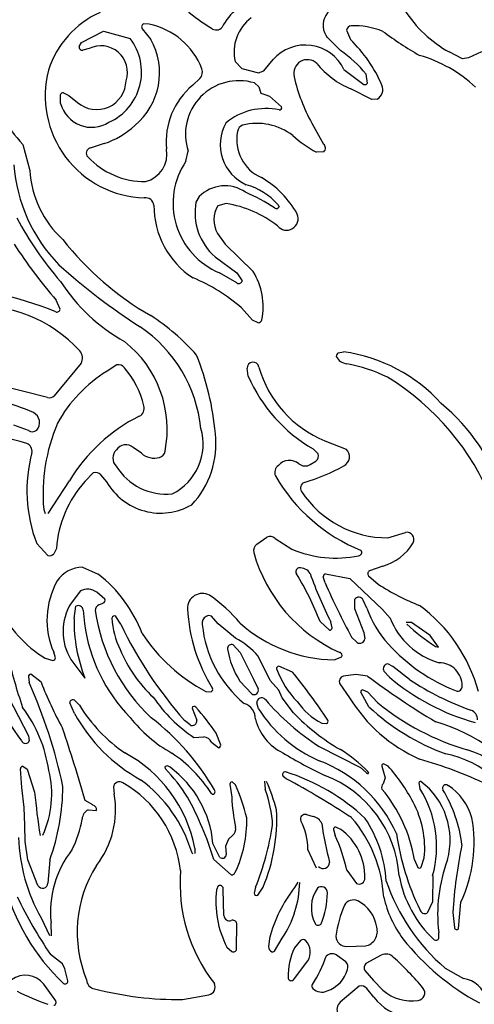
# Model space of a CAD drawing. Extents: x 0 to 0.475, y 0 to 0.472.
# Drawn here: x 0.192 to 0.256, y 0.144 to 0.28 of the extents above; entities that cross this region are included whole.
import ezdxf

# ---------------------------------------------------------------- set-up
doc = ezdxf.new("R2010")
doc.units = 0
doc.layers.add('WHITE', color=7, linetype='CONTINUOUS')

msp = doc.modelspace()

# ---------------------------------------------------------------- linework, layer by layer
at = {"layer": 'WHITE', "linetype": 'CONTINUOUS'}
for p, q in [((0.209524, 0.279144), (0.2107, 0.277639)), ((0.210456, 0.279759), (0.209731, 0.279803)), ((0.237894, 0.278929), (0.238423, 0.27765)), ((0.201095, 0.277226), (0.204151, 0.278809)), ((0.204151, 0.278809), (0.207837, 0.277783)), ((0.237053, 0.2761), (0.235223, 0.277897)), ((0.200744, 0.276658), (0.201095, 0.277226)), ((0.202128, 0.276387), (0.201251, 0.276151)), ((0.226412, 0.273296), (0.227704, 0.274848)), ((0.25399, 0.274936), (0.252156, 0.275909)), ((0.254809, 0.275098), (0.25399, 0.274936)), ((0.256618, 0.275918), (0.254809, 0.275098)), ((0.222405, 0.274576), (0.223362, 0.273625)), ((0.223362, 0.273625), (0.225651, 0.272999)), ((0.237527, 0.273487), (0.240302, 0.271415)), ((0.216519, 0.271279), (0.217524, 0.272207)), ((0.225651, 0.272999), (0.226412, 0.273296)), ((0.240824, 0.271591), (0.240599, 0.272833)), ((0.225097, 0.271604), (0.225698, 0.271091)), ((0.225698, 0.271091), (0.225979, 0.270196)), ((0.241392, 0.269293), (0.238496, 0.270799)), ((0.198167, 0.268748), (0.198143, 0.269994)), ((0.198567, 0.270256), (0.19932, 0.269848)), ((0.19932, 0.269848), (0.200504, 0.268915)), ((0.225979, 0.270196), (0.22653, 0.269982)), ((0.22653, 0.269982), (0.227168, 0.269778)), ((0.227168, 0.269778), (0.228869, 0.268271)), ((0.242144, 0.269341), (0.241392, 0.269293)), ((0.233077, 0.266017), (0.234707, 0.26311)), ((0.192921, 0.26306), (0.193888, 0.259469)), ((0.204213, 0.263201), (0.20228, 0.262576)), ((0.215583, 0.260756), (0.215902, 0.262125)), ((0.234734, 0.262051), (0.233704, 0.262015)), ((0.217399, 0.255829), (0.216978, 0.25507)), ((0.221175, 0.25488), (0.219996, 0.254565)), ((0.228363, 0.254721), (0.22851, 0.254409)), ((0.219973, 0.250718), (0.221049, 0.249225)), ((0.221049, 0.249225), (0.224936, 0.245423)), ((0.219626, 0.247446), (0.222666, 0.245224)), ((0.222666, 0.243831), (0.220226, 0.245248)), ((0.222666, 0.245224), (0.223405, 0.244151)), ((0.198102, 0.240204), (0.197571, 0.241462)), ((0.224814, 0.238646), (0.223307, 0.240359)), ((0.225622, 0.238304), (0.224814, 0.238646)), ((0.236744, 0.234113), (0.237486, 0.234269)), ((0.201009, 0.232691), (0.19727, 0.22814)), ((0.205966, 0.232454), (0.204621, 0.231584)), ((0.224234, 0.230902), (0.224097, 0.231989)), ((0.196373, 0.227943), (0.187354, 0.230225)), ((0.193702, 0.223346), (0.191683, 0.224083)), ((0.234856, 0.221926), (0.237819, 0.220757)), ((0.209389, 0.220184), (0.208269, 0.22101)), ((0.233969, 0.220103), (0.233244, 0.220791)), ((0.232842, 0.218617), (0.233647, 0.219102)), ((0.202711, 0.217449), (0.201548, 0.216257)), ((0.19643, 0.211845), (0.199391, 0.216354)), ((0.204572, 0.21624), (0.20378, 0.217202)), ((0.195825, 0.2124), (0.196028, 0.211804)), ((0.243624, 0.208446), (0.246066, 0.209194)), ((0.22541, 0.207585), (0.226831, 0.208537)), ((0.227963, 0.208374), (0.230302, 0.206852)), ((0.196389, 0.206002), (0.194858, 0.207654)), ((0.1976, 0.206985), (0.197243, 0.206217)), ((0.201235, 0.20437), (0.203398, 0.203409)), ((0.242915, 0.20453), (0.241073, 0.203856)), ((0.234915, 0.202197), (0.234653, 0.203044)), ((0.234973, 0.203427), (0.238366, 0.202809)), ((0.238366, 0.202809), (0.242864, 0.198514)), ((0.240943, 0.203165), (0.242283, 0.202011)), ((0.200915, 0.201081), (0.199633, 0.199394)), ((0.204309, 0.199942), (0.203196, 0.200885)), ((0.239012, 0.199866), (0.239013, 0.198611)), ((0.240729, 0.198684), (0.240211, 0.199805)), ((0.200046, 0.197231), (0.200299, 0.19896)), ((0.20132, 0.198394), (0.201491, 0.196539)), ((0.203504, 0.199158), (0.204059, 0.199373)), ((0.239013, 0.198611), (0.240315, 0.195318)), ((0.242864, 0.198514), (0.243972, 0.197302)), ((0.206532, 0.19647), (0.205861, 0.197522)), ((0.220072, 0.1965), (0.219117, 0.197549)), ((0.222456, 0.194524), (0.220072, 0.1965)), ((0.234208, 0.196817), (0.235513, 0.195602)), ((0.235887, 0.195942), (0.23571, 0.196763)), ((0.246936, 0.196672), (0.246188, 0.196697)), ((0.249507, 0.194865), (0.246936, 0.196672)), ((0.239363, 0.193926), (0.238596, 0.194665)), ((0.240315, 0.195318), (0.240417, 0.194412)), ((0.250642, 0.193255), (0.249507, 0.194865)), ((0.222155, 0.19357), (0.223115, 0.192527)), ((0.250231, 0.193373), (0.250642, 0.193255)), ((0.196024, 0.191731), (0.197117, 0.191433)), ((0.197455, 0.191775), (0.197221, 0.192576)), ((0.199604, 0.191541), (0.20155, 0.188973)), ((0.223115, 0.192527), (0.224969, 0.188801)), ((0.227259, 0.188632), (0.225636, 0.192026)), ((0.236169, 0.191493), (0.23722, 0.191922)), ((0.230391, 0.189807), (0.228478, 0.190643)), ((0.244323, 0.190581), (0.243626, 0.190928)), ((0.246644, 0.188774), (0.244323, 0.190581)), ((0.193693, 0.189176), (0.193789, 0.188361)), ((0.195458, 0.188402), (0.194044, 0.189494)), ((0.224969, 0.188801), (0.225607, 0.187459)), ((0.239178, 0.189448), (0.237472, 0.189236)), ((0.240811, 0.189238), (0.239178, 0.189448)), ((0.243082, 0.189946), (0.243838, 0.189088)), ((0.224723, 0.186772), (0.223087, 0.18852)), ((0.228496, 0.187307), (0.227259, 0.188632)), ((0.236955, 0.188148), (0.238321, 0.186248)), ((0.240142, 0.187341), (0.24082, 0.187079)), ((0.190924, 0.186313), (0.193712, 0.180969)), ((0.218369, 0.1871), (0.219074, 0.187061)), ((0.228939, 0.18622), (0.228496, 0.187307)), ((0.230524, 0.184146), (0.228939, 0.18622)), ((0.240983, 0.184972), (0.23986, 0.187003)), ((0.24082, 0.187079), (0.242219, 0.185543)), ((0.200126, 0.184035), (0.199461, 0.185555)), ((0.200084, 0.185904), (0.200782, 0.185216)), ((0.216442, 0.18481), (0.217078, 0.183141)), ((0.225667, 0.184697), (0.225438, 0.185522)), ((0.216156, 0.182457), (0.215369, 0.183093)), ((0.234445, 0.182706), (0.235125, 0.182651)), ((0.193712, 0.180969), (0.193827, 0.180251)), ((0.2167, 0.180713), (0.218083, 0.180793)), ((0.220406, 0.179811), (0.219759, 0.1813)), ((0.219138, 0.180083), (0.220155, 0.179298)), ((0.234109, 0.179456), (0.23983, 0.176558)), ((0.192924, 0.176737), (0.193524, 0.176326)), ((0.212644, 0.176662), (0.21271, 0.176401)), ((0.23983, 0.176558), (0.240603, 0.175848)), ((0.242786, 0.176751), (0.243264, 0.175112)), ((0.24367, 0.176752), (0.243046, 0.177056)), ((0.192796, 0.173793), (0.192607, 0.17636)), ((0.193524, 0.176326), (0.194565, 0.173148)), ((0.229485, 0.174999), (0.229095, 0.175317)), ((0.240998, 0.175756), (0.240845, 0.175993)), ((0.243264, 0.175112), (0.242956, 0.174295)), ((0.193104, 0.17101), (0.192796, 0.173793)), ((0.205524, 0.173843), (0.205613, 0.172895)), ((0.221698, 0.174241), (0.22195, 0.172413)), ((0.222485, 0.174143), (0.222009, 0.174552)), ((0.226495, 0.174653), (0.226578, 0.173493)), ((0.24791, 0.174429), (0.248067, 0.173636)), ((0.193219, 0.168561), (0.193104, 0.17101)), ((0.202658, 0.171346), (0.201594, 0.171957)), ((0.202012, 0.170657), (0.20315, 0.170591)), ((0.23234, 0.170007), (0.233234, 0.169755)), ((0.193254, 0.166274), (0.193219, 0.168561)), ((0.237093, 0.167963), (0.236398, 0.168283)), ((0.222041, 0.16712), (0.221491, 0.16661)), ((0.236069, 0.167964), (0.236306, 0.167123)), ((0.193624, 0.163721), (0.193254, 0.166274)), ((0.220309, 0.164077), (0.21934, 0.166019)), ((0.221491, 0.16661), (0.221089, 0.165635)), ((0.221089, 0.165635), (0.221172, 0.164452)), ((0.216544, 0.1645), (0.216386, 0.164794)), ((0.216823, 0.165361), (0.216833, 0.164618)), ((0.233728, 0.162585), (0.232534, 0.165144)), ((0.195031, 0.160161), (0.193624, 0.163721)), ((0.196658, 0.163704), (0.196386, 0.160507)), ((0.219469, 0.163785), (0.22185, 0.161641)), ((0.24733, 0.163747), (0.247784, 0.162681)), ((0.248243, 0.162723), (0.248693, 0.163993)), ((0.237926, 0.1623), (0.239252, 0.160465)), ((0.249854, 0.161507), (0.249813, 0.15792)), ((0.220069, 0.160107), (0.21985, 0.159569)), ((0.231111, 0.160634), (0.23068, 0.159903)), ((0.220846, 0.155989), (0.220752, 0.159615)), ((0.225256, 0.159926), (0.225079, 0.159083)), ((0.22555, 0.158829), (0.226304, 0.159946)), ((0.249813, 0.15792), (0.249083, 0.156324)), ((0.253437, 0.154198), (0.253765, 0.15785)), ((0.252643, 0.156404), (0.252879, 0.15435)), ((0.195472, 0.155668), (0.196652, 0.153203)), ((0.196919, 0.153191), (0.196846, 0.154981)), ((0.222622, 0.151323), (0.222644, 0.15488)), ((0.250699, 0.152841), (0.250697, 0.153659)), ((0.227178, 0.152815), (0.227048, 0.151667)), ((0.227889, 0.151061), (0.228958, 0.152836)), ((0.231482, 0.152531), (0.23065, 0.151498)), ((0.237924, 0.15169), (0.240508, 0.151785)), ((0.198459, 0.149303), (0.196786, 0.150567)), ((0.221281, 0.151618), (0.22197, 0.150984)), ((0.242694, 0.150481), (0.240559, 0.149318)), ((0.198771, 0.148607), (0.198459, 0.149303)), ((0.230539, 0.147066), (0.232504, 0.149694)), ((0.237815, 0.149577), (0.236631, 0.150391)), ((0.199198, 0.146908), (0.198771, 0.148607)), ((0.240443, 0.148366), (0.241618, 0.146963)), ((0.251579, 0.14871), (0.254126, 0.147246)), ((0.19753, 0.144129), (0.195845, 0.146448)), ((0.241618, 0.146963), (0.242948, 0.145618)), ((0.215118, 0.144337), (0.218754, 0.144996)), ((0.239666, 0.146167), (0.236991, 0.143959)), ((0.241667, 0.144651), (0.240691, 0.14587))]:
    msp.add_line(p, q, dxfattribs=at)
for centre, radius, start, end in [((0.230033, 0.274093), 0.010797, 115.63603, 150.878962), ((0.234207, 0.30373), 0.028789, -130.209861, -121.619519), ((0.23742, 0.279603), 0.002782, 82.67291, 217.818831), ((0.260708, 0.291263), 0.017575, -147.077772, -119.119443), ((0.209114, 0.269271), 0.013296, 114.130896, 161.87723), ((0.228247, 0.275882), 0.005986, 126.882698, 192.605851), ((0.209844, 0.279406), 0.000413, 105.795071, 219.235759), ((0.20849, 0.269955), 0.01, 21.263585, 78.657911), ((0.219792, 0.280007), 0.001044, -130.548465, -39.224092), ((0.238597, 0.278837), 0.000709, 95.089555, 172.535456), ((0.238919, 0.268786), 0.010764, 68.096779, 92.050482), ((0.201762, 0.273132), 0.00765, -65.924504, 37.439124), ((0.202465, 0.272997), 0.009453, -50.437422, 29.406665), ((0.224508, 0.26335), 0.019952, 23.529198, 45.781443), ((0.275963, 0.323602), 0.055683, -126.380763, -120.102717), ((0.201194, 0.2766), 0.000453, 172.703374, 277.252124), ((0.203764, 0.273084), 0.003686, -18.33816, 116.34805), ((0.232169, 0.270942), 0.005932, 25.40258, 138.825526), ((0.23245, 0.272939), 0.001902, 46.416515, 194.42323), ((0.228734, 0.263512), 0.015088, 38.156198, 56.54297), ((0.242779, 0.257041), 0.019125, 47.016351, 74.04849), ((0.216427, 0.27315), 0.001447, -40.701364, 17.33782), ((0.242941, 0.281727), 0.011798, -141.083937, -112.132669), ((0.210246, 0.269857), 0.014219, 165.541771, 268.217529), ((0.254726, 0.278), 0.024744, -167.074424, -151.034926), ((0.226665, 0.292561), 0.044822, -151.315904, -138.837769), ((0.20318, 0.272), 0.004084, -130.9388, -1.064412), ((0.222858, 0.263523), 0.010018, 129.258129, 186.200502), ((0.222942, 0.264496), 0.007428, 73.129527, 198.612175), ((0.240456, 0.271822), 0.000435, -110.651942, -32.167336), ((0.241376, 0.270694), 0.001556, -60.418272, 23.568938), ((0.198514, 0.269868), 0.000392, 82.109129, 161.182873), ((0.202484, 0.269924), 0.004474, -164.766422, -57.573058), ((0.226672, 0.259386), 0.008672, 77.648758, 129.916709), ((0.228598, 0.268146), 0.000298, -103.868196, 24.827798), ((0.200844, 0.273831), 0.011151, -72.417958, -46.742811), ((0.226463, 0.263071), 0.006122, 151.016629, 245.880165), ((0.223897, 0.264669), 0.001178, 111.830753, 170.470957), ((0.225422, 0.257733), 0.008266, 52.727642, 103.732678), ((0.22847, 0.263779), 0.005836, 169.28036, 245.581902), ((0.240074, 0.27459), 0.014096, -133.180935, -116.867785), ((0.202471, 0.26187), 0.000732, 105.139923, 225.182841), ((0.234254, 0.262569), 0.000706, -47.148586, 50.08619), ((0.209899, 0.268777), 0.010875, -136.927486, -89.576178), ((0.208926, 0.261789), 0.004027, -74.829057, 9.317916), ((0.21408, 0.262025), 0.022486, -175.474353, -135.836086), ((0.224263, 0.254906), 0.010467, 146.021921, 247.315971), ((0.208114, 0.260369), 0.014254, -176.380101, -132.618723), ((0.219427, 0.246947), 0.01329, 29.003994, 60.07284), ((0.220991, 0.252268), 0.005057, 55.242928, 135.248952), ((0.221213, 0.248214), 0.009669, 42.303652, 73.484989), ((0.210842, 0.227272), 0.031932, 57.712697, 65.91395), ((0.209979, 0.254481), 0.001177, 7.628793, 98.583023), ((0.223033, 0.254524), 0.011888, 179.45505, 237.085933), ((0.225072, 0.253609), 0.008225, 169.76725, 228.536138), ((0.223242, 0.252622), 0.003783, 149.09342, 210.214723), ((0.218513, 0.239128), 0.015976, 52.178921, 80.408158), ((0.228159, 0.254531), 0.000371, -134.483798, -19.117485), ((0.229555, 0.252778), 0.001616, -140.41023, 22.279641), ((0.23524, 0.276053), 0.048983, -151.743936, -139.2201), ((0.247721, 0.28526), 0.066584, -147.252303, -138.867943), ((0.231665, 0.275927), 0.0422, -141.886468, -119.770448), ((0.256066, 0.310699), 0.086701, -132.090882, -122.699634), ((0.216835, 0.240515), 0.009472, -10.890611, 31.211515), ((0.219404, 0.257781), 0.0253, -147.152933, -119.172025), ((0.206929, 0.221518), 0.024965, 49.001419, 67.274332), ((0.222935, 0.244223), 0.000475, -124.535496, -8.677381), ((0.180909, 0.199823), 0.043304, 67.467057, 90.21866), ((0.186731, 0.221657), 0.018995, 42.106043, 94.830466), ((0.197668, 0.240224), 0.000435, -112.160104, -2.731916), ((0.194203, 0.213725), 0.030437, 41.31935, 57.15358), ((0.2256, 0.238856), 0.000552, -87.730929, -13.709353), ((0.198306, 0.22163), 0.019462, 5.950804, 55.864584), ((0.19745, 0.223499), 0.015531, -11.29707, 51.717967), ((0.199778, 0.233418), 0.001429, -30.602543, 43.006593), ((0.181133, 0.219452), 0.038695, 5.11916, 21.797107), ((0.236949, 0.233681), 0.000478, 115.430382, 184.428656), ((0.23444, 0.212092), 0.022385, 42.140658, 82.179114), ((0.206166, 0.231293), 0.001179, 40.177675, 99.760675), ((0.224904, 0.232037), 0.000808, 8.419525, 183.396592), ((0.238053, 0.234345), 0.001729, -156.087793, -94.731963), ((0.233889, 0.211026), 0.021967, 63.7754, 79.449958), ((0.214955, 0.214852), 0.019666, 121.697713, 151.122501), ((0.197317, 0.223821), 0.01276, 13.373466, 40.179569), ((0.240928, 0.236569), 0.015852, -163.833626, -112.523456), ((0.244113, 0.239546), 0.021677, -156.498954, -120.093155), ((0.224757, 0.200065), 0.035991, 21.852333, 58.436868), ((0.180996, 0.194206), 0.034367, 67.019878, 83.082183), ((0.196652, 0.228816), 0.000916, -107.727311, -47.524046), ((0.233289, 0.205673), 0.027833, 17.757524, 50.377393), ((0.193647, 0.224434), 0.001606, -40.94625, 61.505987), ((0.208606, 0.226405), 0.001183, -65.01568, 18.071266), ((0.170747, 0.14475), 0.08008, 73.520826, 84.421715), ((0.220921, 0.214518), 0.025186, 157.022771, 184.823034), ((0.219625, 0.204207), 0.023599, 116.469576, 149.022071), ((0.194256, 0.224184), 0.001004, -123.446002, -53.008247), ((0.210225, 0.221479), 0.007748, -63.431378, 16.250688), ((0.20748, 0.221487), 0.012276, -43.520203, 6.633853), ((0.193089, 0.220481), 0.001124, -9.678574, 70.570199), ((0.213884, 0.214985), 0.020389, 164.912382, 201.072346), ((0.207017, 0.219506), 0.001586, 133.502058, 224.300291), ((0.207258, 0.219765), 0.001603, 50.936798, 146.22263), ((0.211166, 0.222197), 0.002685, -131.437205, -73.61287), ((0.211646, 0.220632), 0.001049, -74.694013, -9.646153), ((0.236926, 0.219705), 0.00138, -65.401314, 49.68344), ((0.229965, 0.217165), 0.002036, 50.256907, 139.313678), ((0.233092, 0.219832), 0.000918, -52.769295, 17.147566), ((0.203061, 0.216527), 0.000986, 43.18684, 110.823927), ((0.212889, 0.222769), 0.008259, -148.045069, -84.436059), ((0.229124, 0.217516), 0.001203, 125.743621, 202.290717), ((0.232135, 0.2198), 0.001378, -129.074569, -59.157708), ((0.225692, 0.238909), 0.023623, -74.505974, -60.008057), ((0.213017, 0.205898), 0.015455, 137.910851, 175.968231), ((0.212064, 0.220482), 0.00861, -150.48241, -59.89882), ((0.248873, 0.229041), 0.024058, -150.130549, -111.805716), ((0.232365, 0.215362), 0.000863, 114.859854, 213.839756), ((0.243554, 0.222675), 0.014229, -146.789219, -89.71767), ((0.246274, 0.208238), 0.000978, -28.909457, 102.24908), ((0.227263, 0.207528), 0.001098, 50.365347, 113.168038), ((0.226268, 0.206632), 0.001282, 131.977852, 190.017035), ((0.236416, 0.221631), 0.015994, -112.472294, -78.618247), ((0.239499, 0.206452), 0.000506, -81.616723, 30.006057), ((0.241222, 0.211098), 0.006783, -75.546799, -29.426277), ((0.196664, 0.206711), 0.000761, -111.235127, -40.505999), ((0.245848, 0.21226), 0.021649, -164.318926, -114.295916), ((0.201307, 0.19999), 0.004381, 90.947771, 145.731822), ((0.231374, 0.203741), 0.000539, 104.829159, 212.988228), ((0.231439, 0.202656), 0.001618, 30.251818, 97.216965), ((0.241282, 0.203458), 0.000449, 117.71735, 220.858106), ((0.207385, 0.197048), 0.011104, 150.85203, 203.750235), ((0.191568, 0.188266), 0.019216, 21.046431, 52.002771), ((0.198328, 0.183163), 0.03839, 20.835535, 31.896483), ((0.286799, 0.222609), 0.057255, -160.473498, -153.165035), ((0.235046, 0.203041), 0.000393, 100.769328, 179.538482), ((0.201895, 0.199119), 0.002194, 53.633849, 116.542728), ((0.312334, 0.235363), 0.084224, -156.809935, -151.104454), ((0.259111, 0.227609), 0.030634, -123.318909, -111.206412), ((0.203929, 0.199769), 0.000417, -71.853992, 24.408168), ((0.217874, 0.198649), 0.002079, 61.435388, 181.443935), ((0.207402, 0.183651), 0.020359, 39.455841, 55.723385), ((0.239596, 0.199533), 0.000672, 23.835272, 150.301079), ((0.205334, 0.206785), 0.0177, -153.049518, -121.733212), ((0.206064, 0.195444), 0.007548, 148.444949, 211.141427), ((0.200614, 0.198325), 0.000709, 5.65076, 116.412713), ((0.228153, 0.202004), 0.025436, -171.710227, -133.118046), ((0.203859, 0.198357), 0.000876, 113.882776, 181.31001), ((0.238734, 0.199753), 0.022967, -177.113732, -147.869303), ((0.254028, 0.203237), 0.014056, -161.101661, -137.261308), ((0.235044, 0.181391), 0.021919, 15.10128, 53.671186), ((0.221477, 0.19687), 0.021435, 179.03444, 201.618516), ((0.205643, 0.197271), 0.000333, 49.081852, 178.858324), ((0.216668, 0.197876), 0.011373, -176.981331, -154.184343), ((0.218994, 0.196558), 0.00115, 121.939465, 188.189375), ((0.218762, 0.196995), 0.000657, 57.374725, 124.969849), ((0.253498, 0.200916), 0.010188, -159.221898, -105.607498), ((0.224253, 0.199547), 0.02296, -172.472823, -135.709597), ((0.259402, 0.221786), 0.058618, -154.413132, -138.692952), ((0.234006, 0.19796), 0.016226, -174.460489, -129.529358), ((0.236569, 0.211764), 0.020275, -131.545984, -91.129797), ((0.235508, 0.195983), 0.000382, -89.227664, -6.260954), ((0.266197, 0.218172), 0.029494, -132.554093, -122.775508), ((0.229533, 0.208278), 0.023941, -146.792004, -117.795628), ((0.216575, 0.183762), 0.012264, 42.366584, 61.345281), ((0.239759, 0.194453), 0.000659, -126.959134, -3.525864), ((0.224109, 0.20033), 0.019168, -157.270064, -132.953719), ((0.221891, 0.193107), 0.000533, 60.265774, 194.650125), ((0.23234, 0.194634), 0.01109, -171.382221, -146.544794), ((0.262134, 0.210313), 0.024815, -137.964078, -111.338841), ((0.027686, 0.068462), 0.199368, 34.104486, 38.114781), ((0.249196, 0.204726), 0.059681, -167.866688, -160.604015), ((0.19713, 0.191758), 0.000326, -92.220428, 2.950303), ((0.23687, 0.192128), 0.000406, -30.589487, 79.974718), ((0.228519, 0.190291), 0.000354, 96.658235, 187.943664), ((0.240411, 0.194828), 0.013074, -159.468593, -135.718929), ((0.243628, 0.190285), 0.000643, 90.19346, 211.896322), ((0.250748, 0.187909), 0.003194, -0.427953, 89.843129), ((0.194056, 0.189128), 0.000367, 91.935427, 172.547971), ((0.169512, 0.140106), 0.07859, 33.178437, 39.227466), ((0.237638, 0.188491), 0.000764, 102.486963, 206.610497), ((0.307471, 0.278478), 0.111388, -126.75854, -120.892733), ((0.264345, 0.213451), 0.031845, -130.087437, -105.680451), ((0.268076, 0.221011), 0.038711, -123.617708, -109.472182), ((0.128922, 0.159239), 0.071104, 11.927919, 24.177538), ((0.244993, 0.207587), 0.05312, -158.828253, -151.199274), ((0.218932, 0.187408), 0.000376, -67.805145, 20.169983), ((0.225051, 0.187263), 0.00059, -123.819287, 19.452652), ((0.240162, 0.187038), 0.000304, 93.762634, 186.678669), ((0.253316, 0.187796), 0.000632, -109.553551, 8.155831), ((0.199862, 0.18557), 0.000401, 56.424966, 182.107996), ((0.228369, 0.198169), 0.020996, -145.581285, -123.760473), ((0.226093, 0.185584), 0.000658, 41.239138, 185.427647), ((0.252487, 0.208109), 0.034041, -139.537417, -122.677104), ((0.256755, 0.197434), 0.021563, -148.750488, -113.888124), ((0.177518, 0.173414), 0.019203, 8.171919, 36.762242), ((0.219225, 0.19647), 0.021605, -148.607809, -124.110189), ((0.216722, 0.184761), 0.000284, 35.736235, 169.929659), ((0.196281, 0.166023), 0.028011, 33.050805, 42.442053), ((0.222999, 0.183321), 0.002231, -1.762115, 72.25946), ((0.241798, 0.195013), 0.019147, -147.401062, -113.816124), ((0.238623, 0.190862), 0.009164, -145.718828, -117.128504), ((0.26272, 0.208586), 0.032095, -132.630646, -110.105997), ((0.264477, 0.212778), 0.035173, -129.256819, -106.255618), ((0.220634, 0.195313), 0.023405, -151.193526, -119.022926), ((0.22306, 0.195472), 0.019373, -141.883818, -119.222991), ((0.189829, 0.156168), 0.034381, 30.13832, 52.481374), ((0.232233, 0.185092), 0.007242, -165.282891, -116.112484), ((0.251346, 0.204035), 0.028795, -136.311983, -119.748026), ((0.25464, 0.183163), 0.001452, 0.199988, 68.507819), ((-0.028085, 0.105367), 0.239138, 16.168265, 18.689177), ((0.216466, 0.183003), 0.000627, -119.620916, 12.716063), ((0.234975, 0.182965), 0.000348, -64.482186, 25.378197), ((0.242471, 0.156839), 0.027198, 36.998354, 73.314768), ((0.217971, 0.179487), 0.00131, 27.069654, 85.087357), ((0.193296, 0.180456), 0.000569, -158.616696, -21.128183), ((0.220013, 0.179686), 0.000413, -69.95584, 17.743301), ((0.198027, 0.161729), 0.019144, 10.936419, 61.679766), ((0.202734, 0.162346), 0.019523, 32.88051, 56.17662), ((0.264827, 0.237852), 0.069227, -121.122421, -115.623082), ((0.226749, 0.162326), 0.019634, 44.115119, 58.325984), ((0.248579, 0.163733), 0.015039, 19.754532, 78.072863), ((0.250007, 0.164459), 0.015268, 13.709967, 72.371621), ((0.192943, 0.1764), 0.000338, 93.236837, 186.694217), ((0.212971, 0.17623), 0.000542, 40.837956, 127.073859), ((0.19321, 0.15806), 0.02677, 32.50339, 43.244208), ((0.204559, 0.164645), 0.014845, 5.311959, 53.540711), ((0.227326, 0.159538), 0.019181, 24.098439, 69.42631), ((0.243076, 0.176768), 0.00029, 95.8378, 183.398842), ((0.224605, 0.159876), 0.025462, 27.781501, 41.516022), ((0.229682, 0.114471), 0.065854, 65.031423, 73.827733), ((0.183373, 0.172811), 0.013569, -24.685952, 14.218001), ((0.229388, 0.175563), 0.000382, 86.829874, 220.097549), ((0.220906, 0.148663), 0.028576, 46.787772, 72.689212), ((0.229178, 0.16043), 0.016053, 3.900822, 69.159836), ((0.240845, 0.175993), 0.000282, -149.029057, -57.101849), ((0.168125, 0.174096), 0.030367, -20.011911, -0.30504), ((0.206344, 0.17376), 0.000825, 53.68345, 174.292666), ((0.19874, 0.160382), 0.016208, 6.537501, 60.043454), ((0.197735, 0.159148), 0.019486, 16.84184, 53.672064), ((0.221978, 0.174272), 0.000282, 83.75525, 186.24475), ((0.196284, 0.162773), 0.028561, 13.747353, 23.458901), ((0.194135, 0.160831), 0.035437, 16.124356, 22.883298), ((0.174452, 0.072111), 0.116682, 56.656852, 61.858415), ((0.243478, 0.173802), 0.000718, 136.621404, 200.209217), ((0.248148, 0.174365), 0.000246, 70.918664, 165.012631), ((0.24204, 0.166437), 0.010242, -15.419369, 52.825631), ((0.251691, 0.173682), 0.000479, 46.553276, 206.660874), ((0.247763, 0.167476), 0.007816, 15.624088, 56.994716), ((0.283394, 0.181286), 0.089201, -174.765962, -170.847312), ((0.193203, 0.170674), 0.012608, -37.822105, 10.143564), ((0.176502, 0.150627), 0.044937, 17.02659, 29.047667), ((0.219346, 0.173111), 0.000273, -142.376587, -38.567828), ((0.219115, 0.173187), 0.000508, -28.992346, 28.531029), ((0.2463, 0.173428), 0.024371, -177.613262, -167.810208), ((0.211828, 0.167792), 0.015814, 2.632177, 21.1328), ((0.227002, 0.160312), 0.020617, 9.590628, 39.961695), ((0.23532, 0.165562), 0.015088, -15.590939, 32.3528), ((0.234656, 0.163408), 0.019415, 7.159798, 31.204173), ((0.202497, 0.170703), 0.000662, -9.763355, 75.934971), ((0.235143, 0.165297), 0.013613, -5.500624, 28.263731), ((0.202639, 0.169323), 0.001474, 115.191813, 177.122738), ((0.207392, 0.169111), 0.016641, -25.281196, 1.547514), ((0.203577, 0.169444), 0.024632, -22.679849, 2.859498), ((0.23213, 0.169389), 0.000654, 71.248326, 201.416112), ((0.232943, 0.168178), 0.001603, 21.28769, 79.541619), ((0.224382, 0.157399), 0.018716, 3.507662, 40.628137), ((0.236309, 0.166084), 0.0193, -25.253345, 10.437063), ((0.187329, 0.171614), 0.014014, -27.556155, -9.101071), ((0.221281, 0.168069), 0.001216, -51.308444, 10.068701), ((0.187788, 0.174883), 0.040342, -21.761275, -9.077495), ((0.223659, 0.165032), 0.008876, 0.726301, 27.645429), ((0.293432, 0.178076), 0.059726, -171.026355, -165.756073), ((0.236389, 0.167964), 0.00032, 88.283365, 179.977369), ((0.225506, 0.159613), 0.017931, 3.749288, 33.42201), ((0.216932, 0.167762), 0.024633, -177.854487, -150.596364), ((0.214343, 0.157062), 0.024158, 12.521913, 24.611555), ((0.232374, 0.161452), 0.008042, -1.667407, 54.067551), ((0.279518, 0.172254), 0.035025, -171.983646, -153.870154), ((0.317924, 0.152356), 0.065406, 168.113184, 176.451768), ((0.210729, 0.156496), 0.013965, 141.803678, 186.227468), ((0.220657, 0.164457), 0.000515, -132.423363, -0.537459), ((0.217736, 0.153688), 0.017265, 147.582746, 202.539833), ((0.234656, 0.163408), 0.000886, -138.412188, -1.795847), ((0.247997, 0.162879), 0.000291, -137.042599, -32.364593), ((0.271897, 0.156197), 0.021351, 159.385955, 186.824825), ((0.237294, 0.160411), 0.022525, 175.374215, 217.963526), ((0.22188, 0.162254), 0.000613, -92.741202, -24.056606), ((0.261059, 0.16442), 0.016127, -169.646438, -132.994889), ((0.218328, 0.167636), 0.028866, -166.105881, -133.149226), ((0.195668, 0.160492), 0.000718, -152.588117, 1.224241), ((0.220316, 0.15973), 0.000451, -14.825853, 123.177108), ((0.216809, 0.16091), 0.014587, -33.605877, -1.30047), ((0.234414, 0.159184), 0.000811, -2.468724, 132.582183), ((0.239659, 0.161108), 0.000761, -122.349986, 8.273258), ((0.269376, 0.169576), 0.027425, -161.305908, -130.46209), ((0.24644, 0.184483), 0.060132, -154.506844, -145.664766), ((0.233125, 0.157855), 0.013385, 172.640442, 207.771462), ((0.225385, 0.159088), 0.000307, -179.149704, -57.60026), ((0.246472, 0.147691), 0.019962, 142.285558, 165.127931), ((0.237672, 0.157057), 0.004681, 144.418656, 207.370001), ((0.224092, 0.159151), 0.011132, -22.719565, -0.013349), ((0.253099, 0.150792), 0.01686, 156.86137, 172.056824), ((0.238849, 0.156731), 0.001429, 64.491236, 151.281673), ((0.237239, 0.153668), 0.004889, 8.314051, 62.925003), ((0.25857, 0.162162), 0.015924, -166.867771, -143.730449), ((0.221662, 0.156082), 0.00082, -173.499331, -73.990711), ((0.248799, 0.157018), 0.00075, -165.411796, -67.682602), ((0.222109, 0.154799), 0.000542, 8.584578, 114.073434), ((0.233954, 0.155144), 0.0005, -151.507773, -35.684752), ((0.240151, 0.15377), 0.002018, -79.812427, 17.42235), ((0.253176, 0.154338), 0.000297, 177.764507, 331.759472), ((0.231836, 0.152059), 0.00059, 47.91797, 126.849606), ((0.230496, 0.150914), 0.002349, -31.262135, 42.367635), ((0.237932, 0.153224), 0.001534, -176.184312, -90.305455), ((0.272524, 0.173996), 0.034199, -141.575446, -118.211291), ((0.250299, 0.152971), 0.00042, -124.542328, -17.952334), ((0.222162, 0.151413), 0.00047, -113.996313, -11.115846), ((0.227889, 0.151719), 0.000843, -176.417765, -115.936743), ((0.227629, 0.15129), 0.000346, -108.357026, -41.391876), ((0.239639, 0.147402), 0.009878, 155.506211, 180.049144), ((0.235878, 0.149607), 0.001087, 46.142209, 137.427642), ((0.243372, 0.149205), 0.001445, 43.059312, 117.986503), ((0.218034, 0.156337), 0.018067, -33.272186, -19.377819), ((0.236986, 0.14884), 0.001108, -18.09561, 41.63719), ((0.241169, 0.148761), 0.000826, 137.523967, 208.523441), ((0.214197, 0.117127), 0.044801, 39.935785, 47.564763), ((0.193277, 0.144466), 0.003243, 37.658137, 126.538196), ((0.2338, 0.149707), 0.00441, -71.24062, -15.937652), ((0.198816, 0.146884), 0.000384, -126.589886, 3.577907), ((0.203076, 0.1471), 0.001287, -178.627378, -98.338164), ((0.218543, 0.146077), 0.001101, -78.945804, 25.676816), ((0.230228, 0.147416), 0.000468, -177.245144, -48.401432), ((0.23356, 0.146195), 0.00048, 151.381888, 224.867197), ((0.253598, 0.143439), 0.003844, 14.215255, 82.104012), ((0.210471, 0.182597), 0.041392, -116.31009, -109.871739), ((0.214523, 0.190369), 0.046036, -104.636852, -89.258867), ((0.234453, 0.147131), 0.001773, -134.058529, -64.433696), ((0.239979, 0.145331), 0.000893, 37.140047, 110.52213), ((0.246895, 0.15015), 0.00601, -131.053952, -80.768884), ((0.247696, 0.145262), 0.001057, -81.122492, 36.169197), ((0.197148, 0.143951), 0.000421, -79.219737, 24.9963), ((0.23807, 0.1429), 0.001512, 135.537922, 202.965157), ((0.247501, 0.149203), 0.0074, -142.03917, -98.476661)]:
    msp.add_arc(centre, radius, start, end, dxfattribs=at)

doc.saveas('drawing.dxf')
